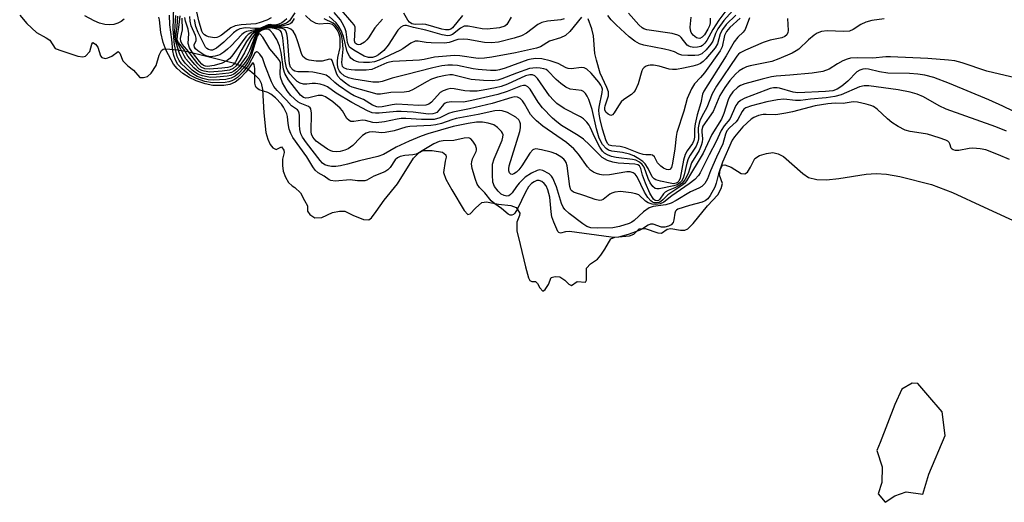
# Model space of a CAD drawing. Units: inches. Extents: x 1243762 to 1249762, y 477457 to 481457.
# Drawn here: x 1244034 to 1244270, y 478786 to 478902 of the extents above; entities that cross this region are included whole.
import ezdxf

# ---------------------------------------------------------------- set-up
doc = ezdxf.new("R2010")
doc.units = ezdxf.units.IN
doc.header["$MEASUREMENT"] = 0
for name, color, linetype in [('HYDRO-Stream Poly Centerlines', 142, 'Continuous'), ('HYDRO-Water Body', 4, 'Continuous'), ('Undefined', 1, 'Continuous')]:
    doc.layers.add(name, color=color, linetype=linetype)

msp = doc.modelspace()

# ---------------------------------------------------------------- linework, layer by layer
at = {"layer": 'HYDRO-Stream Poly Centerlines'}
msp.add_lwpolyline([(1244247.78, 478814.59), (1244245.26, 478813.15), (1244243.58, 478809.43), (1244240.11, 478800.32), (1244239.27, 478798.4), (1244240.59, 478794.45), (1244240.48, 478790.73), (1244239.64, 478787.98), (1244241.32, 478785.94), (1244243.6, 478787.5), (1244246.36, 478788.47), (1244250.32, 478787.87), (1244251.76, 478792.67), (1244255.71, 478802.02), (1244254.98, 478807.65), (1244251.5, 478811.72), (1244249.1, 478814.47)], close=True, dxfattribs=at)
msp.add_polyline3d([(1244033.53, 478903, 0), (1244035.23, 478900.95, 0), (1244037.56, 478898.77, 0), (1244039.92, 478897.54, 0), (1244040.73, 478896.94, 0), (1244042.07, 478894.97, 0), (1244043.63, 478894.4, 0), (1244047.5, 478893.08, 0), (1244048.68, 478892.96, 0), (1244049.34, 478893.14, 0), (1244050.33, 478894.27, 0), (1244050.86, 478896.04, 0), (1244051.11, 478896.39, 0), (1244051.7, 478896, 0), (1244052.31, 478895.26, 0), (1244052.92, 478893.23, 0), (1244053.23, 478892.79, 0), (1244054.07, 478892.58, 0), (1244054.7, 478892.7, 0), (1244055.62, 478893.15, 0), (1244057.18, 478894.21, 0), (1244057.53, 478893.87, 0), (1244058.31, 478891.96, 0), (1244059.51, 478890.76, 0), (1244060.85, 478889.77, 0), (1244062.33, 478888.01, 0), (1244063.23, 478887.98, 0), (1244064.17, 478888.23, 0), (1244065.12, 478889.01, 0), (1244066.28, 478890.91, 0), (1244066.99, 478893.38, 0), (1244067.55, 478894.51, 0), (1244067.97, 478894.8, 0), (1244068.58, 478894.92, 0), (1244071.38, 478894.67, 0), (1244073.78, 478894.24, 0), (1244078.06, 478893.19, 0), (1244084.78, 478891.48, 0), (1244086.92, 478890.71, 0), (1244088.37, 478889.96, 0), (1244089.75, 478888.86, 0), (1244090.98, 478887.57, 0), (1244091.48, 478886.61, 0), (1244091.84, 478885.09, 0), (1244092.12, 478879.52, 0), (1244092.65, 478874.76, 0), (1244093.06, 478873.19, 0), (1244093.68, 478871.9, 0), (1244094.33, 478871.13, 0), (1244095.09, 478870.7, 0), (1244096.36, 478871.34, 0), (1244096.93, 478870.57, 0), (1244096.99, 478869.99, 0), (1244096.65, 478868.38, 0), (1244096.58, 478866.82, 0), (1244096.8, 478865.51, 0), (1244097.34, 478864.07, 0), (1244098.07, 478862.78, 0), (1244098.9, 478861.93, 0), (1244099.59, 478861.56, 0), (1244100.9, 478860.31, 0), (1244101.9, 478858.44, 0), (1244102.59, 478857.19, 0), (1244102.65, 478855.88, 0), (1244103.15, 478855.09, 0), (1244104.34, 478854.25, 0), (1244106.09, 478854.38, 0), (1244108.65, 478855.57, 0), (1244110.31, 478855.92, 0), (1244111.59, 478855.89, 0), (1244113.53, 478854.9, 0), (1244116.09, 478853.9, 0), (1244117.35, 478853.84, 0), (1244118, 478854.29, 0), (1244119.09, 478855.84, 0), (1244121.03, 478858.53, 0), (1244124.21, 478862.48, 0), (1244128.04, 478868.59, 0), (1244129.33, 478869.92, 0), (1244130.39, 478870.43, 0), (1244132.58, 478870.43, 0), (1244135.02, 478870.06, 0), (1244135.83, 478869.43, 0), (1244135.88, 478868.87, 0), (1244135.65, 478867.87, 0), (1244135.27, 478865.18, 0), (1244135.79, 478863.57, 0), (1244137.28, 478861, 0), (1244140.22, 478856.06, 0), (1244141.1, 478855.06, 0), (1244141.66, 478855.27, 0), (1244142.91, 478856.63, 0), (1244144.47, 478857.95, 0), (1244145.56, 478858.09, 0), (1244148.47, 478857.58, 0), (1244151.42, 478857.27, 0), (1244152.74, 478856.75, 0), (1244153.57, 478855.43, 0), (1244153.52, 478854.87, 0), (1244152.88, 478853.27, 0), (1244152.88, 478851.19, 0), (1244153.65, 478847.84, 0), (1244154.98, 478842.54, 0), (1244155.68, 478839.83, 0), (1244156.02, 478839.26, 0), (1244156.44, 478838.99, 0), (1244157.35, 478838.99, 0), (1244157.83, 478838.53, 0), (1244158.4, 478837.46, 0), (1244159.09, 478836.7, 0), (1244159.69, 478837.03, 0), (1244160.48, 478838.3, 0), (1244161.11, 478839.91, 0), (1244162.1, 478840.21, 0), (1244163.2, 478840.12, 0), (1244164.38, 478839.29, 0), (1244165.37, 478838.34, 0), (1244165.99, 478838.03, 0), (1244167.31, 478839.01, 0), (1244169.33, 478838.81, 0), (1244169.56, 478839.29, 0), (1244169.61, 478840.83, 0), (1244169.61, 478842.22, 0), (1244170.58, 478843.27, 0), (1244172.25, 478844.38, 0), (1244173.07, 478845.31, 0), (1244173.99, 478846.75, 0), (1244175.42, 478849.2, 0), (1244176.41, 478849.64, 0), (1244179.93, 478849.98, 0), (1244180.95, 478850.39, 0), (1244182.2, 478851.64, 0), (1244183.67, 478851.72, 0), (1244186.74, 478850.64, 0), (1244187.56, 478850.63, 0), (1244188.98, 478851.57, 0), (1244189.85, 478851.68, 0), (1244192.17, 478851.31, 0), (1244193.21, 478851.31, 0), (1244193.9, 478851.67, 0), (1244195.16, 478852.92, 0), (1244198.64, 478857.18, 0), (1244201.12, 478859.82, 0), (1244201.92, 478861.33, 0), (1244202.2, 478862.54, 0), (1244201.55, 478864.54, 0), (1244201.7, 478865.91, 0), (1244202.25, 478866.95, 0), (1244202.82, 478866.98, 0), (1244204.29, 478866.46, 0), (1244206.71, 478864.91, 0), (1244207.58, 478864.83, 0), (1244208.22, 478865.29, 0), (1244208.96, 478866.47, 0), (1244210, 478868.55, 0), (1244211.11, 478869.25, 0), (1244212.76, 478869.77, 0), (1244214.32, 478869.94, 0), (1244215.58, 478869.68, 0), (1244216.86, 478868.98, 0), (1244221.51, 478864.9, 0), (1244222.89, 478863.99, 0), (1244224.85, 478863.48, 0), (1244227.21, 478863.44, 0), (1244230.16, 478863.75, 0), (1244236.71, 478864.8, 0), (1244239.15, 478864.97, 0), (1244241.63, 478864.75, 0), (1244244.82, 478864.21, 0), (1244252.38, 478862.31, 0), (1244257.47, 478860.35, 0), (1244265.02, 478856.88, 0), (1244273.94, 478852.74, 0)], dxfattribs=at)
at = {"layer": 'HYDRO-Water Body'}
msp.add_polyline3d([(1244033.53, 478903, 0), (1244035.23, 478900.95, 0), (1244037.56, 478898.77, 0), (1244039.92, 478897.54, 0), (1244040.73, 478896.94, 0), (1244042.07, 478894.97, 0), (1244043.63, 478894.4, 0), (1244047.5, 478893.08, 0), (1244048.68, 478892.96, 0), (1244049.34, 478893.14, 0), (1244050.33, 478894.27, 0), (1244050.86, 478896.04, 0), (1244051.11, 478896.39, 0), (1244051.7, 478896, 0), (1244052.31, 478895.26, 0), (1244052.92, 478893.23, 0), (1244053.23, 478892.79, 0), (1244054.07, 478892.58, 0), (1244054.7, 478892.7, 0), (1244055.62, 478893.15, 0), (1244057.18, 478894.21, 0), (1244057.53, 478893.87, 0), (1244058.31, 478891.96, 0), (1244059.51, 478890.76, 0), (1244060.85, 478889.77, 0), (1244062.33, 478888.01, 0), (1244063.23, 478887.98, 0), (1244064.17, 478888.23, 0), (1244065.12, 478889.01, 0), (1244066.28, 478890.91, 0), (1244066.99, 478893.38, 0), (1244067.55, 478894.51, 0), (1244067.97, 478894.8, 0), (1244068.58, 478894.92, 0), (1244071.38, 478894.67, 0), (1244073.78, 478894.24, 0), (1244078.06, 478893.19, 0), (1244084.78, 478891.48, 0), (1244086.92, 478890.71, 0), (1244088.37, 478889.96, 0), (1244089.75, 478888.86, 0), (1244090.98, 478887.57, 0), (1244091.48, 478886.61, 0), (1244091.84, 478885.09, 0), (1244092.12, 478879.52, 0), (1244092.65, 478874.76, 0), (1244093.06, 478873.19, 0), (1244093.68, 478871.9, 0), (1244094.33, 478871.13, 0), (1244095.09, 478870.7, 0), (1244096.36, 478871.34, 0), (1244096.93, 478870.57, 0), (1244096.99, 478869.99, 0), (1244096.65, 478868.38, 0), (1244096.58, 478866.82, 0), (1244096.8, 478865.51, 0), (1244097.34, 478864.07, 0), (1244098.07, 478862.78, 0), (1244098.9, 478861.93, 0), (1244099.59, 478861.56, 0), (1244100.9, 478860.31, 0), (1244101.9, 478858.44, 0), (1244102.59, 478857.19, 0), (1244102.65, 478855.88, 0), (1244103.15, 478855.09, 0), (1244104.34, 478854.25, 0), (1244106.09, 478854.38, 0), (1244108.65, 478855.57, 0), (1244110.31, 478855.92, 0), (1244111.59, 478855.89, 0), (1244113.53, 478854.9, 0), (1244116.09, 478853.9, 0), (1244117.35, 478853.84, 0), (1244118, 478854.29, 0), (1244119.09, 478855.84, 0), (1244121.03, 478858.53, 0), (1244124.21, 478862.48, 0), (1244128.04, 478868.59, 0), (1244129.33, 478869.92, 0), (1244130.39, 478870.43, 0), (1244132.58, 478870.43, 0), (1244135.02, 478870.06, 0), (1244135.83, 478869.43, 0), (1244135.88, 478868.87, 0), (1244135.65, 478867.87, 0), (1244135.27, 478865.18, 0), (1244135.79, 478863.57, 0), (1244137.28, 478861, 0), (1244140.22, 478856.06, 0), (1244141.1, 478855.06, 0), (1244141.66, 478855.27, 0), (1244142.91, 478856.63, 0), (1244144.47, 478857.95, 0), (1244145.56, 478858.09, 0), (1244148.47, 478857.58, 0), (1244151.42, 478857.27, 0), (1244152.74, 478856.75, 0), (1244153.57, 478855.43, 0), (1244153.52, 478854.87, 0), (1244152.88, 478853.27, 0), (1244152.88, 478851.19, 0), (1244153.65, 478847.84, 0), (1244154.98, 478842.54, 0), (1244155.68, 478839.83, 0), (1244156.02, 478839.26, 0), (1244156.44, 478838.99, 0), (1244157.35, 478838.99, 0), (1244157.83, 478838.53, 0), (1244158.4, 478837.46, 0), (1244159.09, 478836.7, 0), (1244159.69, 478837.03, 0), (1244160.48, 478838.3, 0), (1244161.11, 478839.91, 0), (1244162.1, 478840.21, 0), (1244163.2, 478840.12, 0), (1244164.38, 478839.29, 0), (1244165.37, 478838.34, 0), (1244165.99, 478838.03, 0), (1244167.31, 478839.01, 0), (1244169.33, 478838.81, 0), (1244169.56, 478839.29, 0), (1244169.61, 478840.83, 0), (1244169.61, 478842.22, 0), (1244170.58, 478843.27, 0), (1244172.25, 478844.38, 0), (1244173.07, 478845.31, 0), (1244173.99, 478846.75, 0), (1244175.42, 478849.2, 0), (1244176.41, 478849.64, 0), (1244179.93, 478849.98, 0), (1244180.95, 478850.39, 0), (1244182.2, 478851.64, 0), (1244183.67, 478851.72, 0), (1244186.74, 478850.64, 0), (1244187.56, 478850.63, 0), (1244188.98, 478851.57, 0), (1244189.85, 478851.68, 0), (1244192.17, 478851.31, 0), (1244193.21, 478851.31, 0), (1244193.9, 478851.67, 0), (1244195.16, 478852.92, 0), (1244198.64, 478857.18, 0), (1244201.12, 478859.82, 0), (1244201.92, 478861.33, 0), (1244202.2, 478862.54, 0), (1244201.55, 478864.54, 0), (1244201.7, 478865.91, 0), (1244202.25, 478866.95, 0), (1244202.82, 478866.98, 0), (1244204.29, 478866.46, 0), (1244206.71, 478864.91, 0), (1244207.58, 478864.83, 0), (1244208.22, 478865.29, 0), (1244208.96, 478866.47, 0), (1244210, 478868.55, 0), (1244211.11, 478869.25, 0), (1244212.76, 478869.77, 0), (1244214.32, 478869.94, 0), (1244215.58, 478869.68, 0), (1244216.86, 478868.98, 0), (1244221.51, 478864.9, 0), (1244222.89, 478863.99, 0), (1244224.85, 478863.48, 0), (1244227.21, 478863.44, 0), (1244230.16, 478863.75, 0), (1244236.71, 478864.8, 0), (1244239.15, 478864.97, 0), (1244241.63, 478864.75, 0), (1244244.82, 478864.21, 0), (1244252.38, 478862.31, 0), (1244257.47, 478860.35, 0), (1244265.02, 478856.88, 0), (1244273.94, 478852.74, 0)], dxfattribs=at)
msp.add_polyline3d([(1244241.32, 478785.94, 0), (1244243.6, 478787.5, 0), (1244246.36, 478788.47, 0), (1244250.32, 478787.87, 0), (1244251.76, 478792.67, 0), (1244255.71, 478802.02, 0), (1244254.98, 478807.65, 0), (1244251.5, 478811.72, 0), (1244249.1, 478814.47, 0), (1244247.78, 478814.59, 0), (1244245.26, 478813.15, 0), (1244243.58, 478809.43, 0), (1244240.11, 478800.32, 0), (1244239.27, 478798.4, 0), (1244240.59, 478794.45, 0), (1244240.48, 478790.73, 0), (1244239.64, 478787.98, 0)], close=True, dxfattribs=at)
at = {"layer": 'Undefined'}
for points, elevation in [([(1244058.6, 478902.01), (1244057.89, 478901.48), (1244057.11, 478901.08), (1244056.09, 478900.75), (1244055.2, 478900.65), (1244053.93, 478900.76), (1244052.72, 478901.08), (1244051.41, 478901.63), (1244049.15, 478902.79)], 76), ([(1244271.1, 478868.33), (1244268.52, 478869.42), (1244265.41, 478870.6), (1244264.08, 478870.89), (1244262.34, 478871.01), (1244261.47, 478870.95), (1244258.99, 478870.48), (1244258.17, 478870.46), (1244257.63, 478870.59), (1244257.35, 478870.76), (1244257.13, 478871.04), (1244256.8, 478872.06), (1244256.64, 478872.34), (1244256.29, 478872.66), (1244255.83, 478872.91), (1244254.22, 478873.51), (1244251.43, 478874.37), (1244249.94, 478874.66), (1244247.32, 478875), (1244246.09, 478875.36), (1244244.43, 478876.2), (1244242.91, 478877.18), (1244241.83, 478878.08), (1244239.33, 478880.39), (1244238.52, 478881), (1244237.85, 478881.29), (1244236.71, 478881.62), (1244234.68, 478882.06), (1244233.62, 478882.18), (1244231.2, 478881.74), (1244229.26, 478881.83), (1244227.56, 478881.69), (1244224.46, 478881.18), (1244219.07, 478879.73), (1244217.42, 478879.39), (1244215.05, 478879.04), (1244212.75, 478879.14), (1244211.99, 478879.08), (1244210.86, 478878.83), (1244209.79, 478878.42), (1244209.13, 478877.95), (1244207.1, 478876.12), (1244205.14, 478873.71), (1244204.59, 478872.91), (1244202.27, 478867.66), (1244201.26, 478864.83), (1244200.74, 478862.63), (1244200.43, 478861.66), (1244199.3, 478859.62), (1244198.69, 478858.85), (1244198.06, 478858.4), (1244197.35, 478858.06), (1244194.28, 478857.26), (1244191.55, 478856.35), (1244191.16, 478856.15), (1244190.92, 478855.89), (1244190.76, 478855.44), (1244190.59, 478853.84), (1244190.4, 478853.16), (1244189.88, 478852.6), (1244189.24, 478852.26), (1244188.4, 478852.04), (1244187.59, 478852.05), (1244185.6, 478852.74), (1244184.97, 478852.77), (1244184.38, 478852.53), (1244183.03, 478851.63), (1244182.26, 478851.24), (1244179.56, 478850.25), (1244177.26, 478849.66), (1244176.43, 478849.59), (1244175.55, 478849.64), (1244165.52, 478850.97), (1244164.56, 478850.95), (1244163.31, 478850.63), (1244162.94, 478850.73), (1244162.69, 478851.03), (1244161.71, 478853.26), (1244161.29, 478854.54), (1244161.07, 478855.69), (1244160.75, 478859.28), (1244160.29, 478860.98), (1244159.87, 478861.93), (1244159.45, 478862.55), (1244158.86, 478863.01), (1244158.24, 478863.23), (1244157.7, 478863.22), (1244157.01, 478862.94), (1244156.37, 478862.49), (1244155.65, 478861.7), (1244154.92, 478860.48), (1244153.04, 478856.44), (1244152.37, 478855.41), (1244152.05, 478855.12), (1244151.65, 478854.94), (1244151.26, 478854.95), (1244150.77, 478855.17), (1244149.22, 478856.55), (1244147.55, 478857.67), (1244146.73, 478858.35), (1244145.19, 478860.32), (1244143.9, 478861.56), (1244143.35, 478862.37), (1244142.93, 478863.46), (1244142.17, 478866.13), (1244141.99, 478867.26), (1244142.03, 478867.75), (1244142.23, 478868.45), (1244143.11, 478870.22), (1244143.2, 478870.56), (1244143.19, 478870.96), (1244142.93, 478871.73), (1244142.34, 478872.71), (1244141.8, 478873.28), (1244141.33, 478873.48), (1244140.25, 478873.42), (1244137.76, 478872.87), (1244135.18, 478872.74), (1244134.2, 478872.6), (1244132.98, 478872.06), (1244129.72, 478870.12), (1244128.7, 478869.61), (1244127.91, 478869.4), (1244125.95, 478869.26), (1244124.83, 478868.99), (1244124.21, 478868.66), (1244123.68, 478868.2), (1244122.48, 478866.39), (1244121.88, 478865.78), (1244121.17, 478865.37), (1244118.55, 478864.28), (1244116.89, 478863.33), (1244116.34, 478863.2), (1244115.49, 478863.14), (1244114.63, 478863.19), (1244112.84, 478863.44), (1244109.26, 478863.12), (1244108.24, 478863.25), (1244107.83, 478863.42), (1244106.6, 478864.28), (1244105.15, 478865.11), (1244104.47, 478865.7), (1244103.88, 478866.53), (1244102.47, 478868.96), (1244099.1, 478873.6), (1244098.58, 478874.52), (1244098.23, 478875.62), (1244097.99, 478876.96), (1244097.84, 478878.65), (1244097.69, 478879.29), (1244096.86, 478880.88), (1244096.35, 478881.62), (1244094.91, 478883.14), (1244093.82, 478884.02), (1244093.1, 478884.37), (1244091.04, 478885.02), (1244090.66, 478885.25), (1244090.32, 478885.61), (1244090.12, 478885.98), (1244089.96, 478886.61), (1244089.94, 478890.14), (1244089.81, 478891.12), (1244089.61, 478891.48), (1244089.33, 478891.32), (1244087.9, 478889.38), (1244086.37, 478887.79), (1244085.22, 478886.89), (1244083.99, 478886.32), (1244082.55, 478886.06), (1244079.86, 478886.11), (1244078.02, 478886.45), (1244075.86, 478887.16), (1244074.19, 478887.96), (1244072.73, 478888.93), (1244071.35, 478890.13), (1244070.49, 478891.18), (1244068.68, 478894.51), (1244067.96, 478896.43), (1244067.41, 478898.8), (1244067.12, 478901.86), (1244066.94, 478902.51)], 76), ([(1244270.4, 478875.11), (1244267.84, 478876.17), (1244255.94, 478880.36), (1244254.23, 478881.16), (1244250.47, 478883.32), (1244248.94, 478883.99), (1244247.26, 478884.44), (1244244.44, 478885), (1244237.4, 478885.98), (1244236.24, 478886.02), (1244235.15, 478885.73), (1244230.76, 478883.84), (1244229.23, 478883.39), (1244227.11, 478883.07), (1244223.33, 478882.8), (1244220.94, 478882.48), (1244219.78, 478882.48), (1244216.93, 478882.75), (1244215.42, 478882.65), (1244212.85, 478882.12), (1244209.19, 478881.15), (1244207.86, 478880.68), (1244207.38, 478880.37), (1244206.94, 478879.86), (1244205.95, 478877.93), (1244205.55, 478877.36), (1244203.92, 478875.94), (1244203.28, 478875.17), (1244202.98, 478874.42), (1244202.32, 478872.05), (1244200.76, 478868.85), (1244199.38, 478865.6), (1244198.64, 478863.63), (1244197.97, 478862.53), (1244197.24, 478861.82), (1244196.59, 478861.44), (1244194.59, 478860.55), (1244191.11, 478858.45), (1244189.92, 478857.83), (1244188.61, 478857.42), (1244185.56, 478856.98), (1244184.66, 478856.68), (1244183.29, 478855.69), (1244181.04, 478853.62), (1244180.47, 478853.24), (1244179.82, 478852.93), (1244177.53, 478852.22), (1244175.91, 478851.87), (1244172.13, 478851.77), (1244170.61, 478851.9), (1244169.7, 478852.24), (1244168.73, 478852.86), (1244165.44, 478855.31), (1244164.41, 478856.27), (1244163.98, 478856.88), (1244163.56, 478857.75), (1244162.35, 478861.7), (1244161.52, 478863.83), (1244161.22, 478864.29), (1244160.6, 478864.83), (1244159.13, 478865.62), (1244158.37, 478865.8), (1244157.71, 478865.68), (1244156.41, 478865.04), (1244154.89, 478864.07), (1244153.44, 478862.65), (1244152.75, 478861.78), (1244151.75, 478860.3), (1244151.38, 478859.88), (1244150.97, 478859.57), (1244150.45, 478859.46), (1244149.79, 478859.63), (1244149.14, 478860), (1244148.35, 478860.68), (1244147.49, 478861.82), (1244147.11, 478862.88), (1244147, 478864.58), (1244147.06, 478867.14), (1244147.39, 478868.48), (1244149.33, 478872.91), (1244149.54, 478873.7), (1244149.55, 478874.19), (1244149.44, 478874.61), (1244149.19, 478875.04), (1244148.26, 478875.99), (1244147.37, 478876.59), (1244146.02, 478877.04), (1244144.6, 478877.27), (1244143.15, 478877.23), (1244141.15, 478876.92), (1244137.57, 478876.2), (1244131.5, 478874.5), (1244129.88, 478873.92), (1244126.99, 478872.71), (1244123.89, 478871.25), (1244120.9, 478869.53), (1244119.53, 478869.02), (1244115.08, 478867.98), (1244112.21, 478867.15), (1244110.56, 478866.78), (1244109.42, 478866.65), (1244108.4, 478866.65), (1244107.58, 478866.76), (1244106.79, 478867.03), (1244106.19, 478867.42), (1244105.63, 478868.03), (1244102.39, 478872.3), (1244101.44, 478873.69), (1244101.05, 478874.48), (1244100.79, 478875.52), (1244100.71, 478876.6), (1244100.72, 478878.89), (1244100.65, 478879.41), (1244100.48, 478879.87), (1244100.2, 478880.2), (1244098.8, 478881.19), (1244097.58, 478882.58), (1244095.3, 478884.9), (1244094.56, 478885.8), (1244093.97, 478886.96), (1244092.47, 478890.77), (1244091.8, 478892.73), (1244091.2, 478893.62), (1244090.7, 478894.09), (1244090.37, 478894.18), (1244089.95, 478893.86), (1244088.44, 478890.98), (1244087.21, 478889.38), (1244085.79, 478887.99), (1244085.11, 478887.51), (1244084.49, 478887.19), (1244083.71, 478886.93), (1244082.86, 478886.8), (1244079.8, 478886.75), (1244078, 478887.04), (1244075.94, 478887.73), (1244074.37, 478888.58), (1244072.53, 478890.07), (1244071.48, 478891.15), (1244070.91, 478892.16), (1244070.53, 478893.27), (1244070.27, 478894.42), (1244070.09, 478897.09), (1244069.61, 478900.64), (1244069.52, 478903)], 78), ([(1244274.17, 478887.48), (1244265.65, 478889.53), (1244259.79, 478891.53), (1244258, 478891.99), (1244256.47, 478892.18), (1244251.5, 478892.53), (1244242.55, 478892.97), (1244241.44, 478892.95), (1244238.36, 478892.6), (1244234.64, 478892.7), (1244232.99, 478892.62), (1244232.17, 478892.41), (1244231.1, 478891.96), (1244229.81, 478891.28), (1244227.87, 478890.03), (1244226.35, 478889.45), (1244223.73, 478889.06), (1244218.4, 478888.53), (1244215.15, 478888.3), (1244214, 478888.14), (1244211.76, 478887.61), (1244207.6, 478886.47), (1244206.56, 478886.09), (1244205.88, 478885.67), (1244204.72, 478884.53), (1244203.99, 478883.52), (1244203.58, 478882.62), (1244202.58, 478879.35), (1244202.01, 478877.96), (1244199.68, 478874.29), (1244197.6, 478869.84), (1244193.62, 478863.19), (1244193.1, 478862.55), (1244192.48, 478862.01), (1244189.1, 478859.82), (1244187.94, 478858.59), (1244187.43, 478858.17), (1244187.03, 478857.98), (1244186.57, 478857.87), (1244185.87, 478857.91), (1244185.43, 478858.07), (1244185.02, 478858.34), (1244184.29, 478859.19), (1244183.54, 478860.44), (1244181.77, 478864.16), (1244181.29, 478864.81), (1244180.83, 478865.12), (1244180.11, 478865.32), (1244179.29, 478865.35), (1244175.09, 478864.64), (1244173.63, 478864.57), (1244172.79, 478864.68), (1244172, 478864.93), (1244171.25, 478865.27), (1244170.57, 478865.71), (1244169.84, 478866.53), (1244167.67, 478869.57), (1244166.53, 478870.89), (1244164.8, 478872.37), (1244159.14, 478876.32), (1244157.6, 478877.58), (1244156.8, 478878.36), (1244156.17, 478879.12), (1244154.68, 478881.67), (1244154.2, 478882.36), (1244153.63, 478882.93), (1244152.99, 478883.26), (1244152.38, 478883.33), (1244151.69, 478883.22), (1244146.94, 478881.75), (1244141.49, 478880.46), (1244137.48, 478879.69), (1244136.47, 478879.35), (1244134.38, 478878.3), (1244132.99, 478877.91), (1244130.01, 478877.87), (1244126.25, 478878.12), (1244125.12, 478878.12), (1244124.14, 478877.99), (1244121.1, 478877.34), (1244119.1, 478877.11), (1244118.29, 478877.18), (1244116.56, 478877.68), (1244115.82, 478877.77), (1244113.7, 478877.4), (1244112.99, 478877.43), (1244112.59, 478877.64), (1244112.09, 478878.16), (1244111.01, 478880), (1244110.48, 478880.64), (1244108.72, 478882.11), (1244106.97, 478883.36), (1244106.16, 478883.64), (1244105.2, 478883.67), (1244102.97, 478883.12), (1244102.18, 478883.03), (1244101.62, 478883.17), (1244100.95, 478883.71), (1244098.08, 478887.47), (1244097.14, 478888.93), (1244096.82, 478890.02), (1244096.33, 478893.96), (1244095.92, 478895.58), (1244095.22, 478897.13), (1244094.39, 478898.46), (1244093.65, 478899.29), (1244093.35, 478899.49), (1244092.97, 478899.6), (1244092.48, 478899.58), (1244091.73, 478899.36), (1244091.04, 478898.97), (1244090.6, 478898.52), (1244090.12, 478897.56), (1244088.9, 478893.75), (1244088.38, 478892.63), (1244087.71, 478891.68), (1244086.41, 478890.1), (1244085.67, 478889.35), (1244084.97, 478888.82), (1244084.19, 478888.45), (1244083.35, 478888.28), (1244080.8, 478888.07), (1244079.35, 478888.03), (1244078.51, 478888.12), (1244077.45, 478888.37), (1244076.48, 478888.74), (1244075.59, 478889.25), (1244074.97, 478889.77), (1244073.28, 478891.47), (1244072.6, 478892.28), (1244071.99, 478893.54), (1244071.08, 478896.36), (1244070.82, 478897.71), (1244070.75, 478899.08), (1244070.99, 478902.87)], 82), ([(1244241.01, 478902.11), (1244238.08, 478901.66), (1244236.66, 478901.29), (1244235.47, 478900.7), (1244233.61, 478899.52), (1244232.73, 478899.16), (1244231.33, 478899.04), (1244227.36, 478899.18), (1244226.01, 478899.04), (1244224.92, 478898.65), (1244224.2, 478898.2), (1244222.9, 478897.08), (1244220.57, 478894.82), (1244219.93, 478894.38), (1244218.95, 478893.86), (1244215.73, 478892.47), (1244214.07, 478891.85), (1244208.87, 478890.76), (1244208.03, 478890.52), (1244207.22, 478890.18), (1244206.23, 478889.57), (1244205.39, 478888.78), (1244204.03, 478887.26), (1244202.82, 478885.6), (1244201.6, 478883.64), (1244200, 478879.79), (1244197.55, 478876.31), (1244197.25, 478875.46), (1244197.24, 478874.93), (1244197.44, 478873.28), (1244197.35, 478872.48), (1244197.14, 478871.69), (1244196.62, 478870.48), (1244194.83, 478867.53), (1244193.96, 478864.91), (1244193.21, 478863.45), (1244192.55, 478862.61), (1244191.86, 478862.08), (1244190.82, 478861.51), (1244189.19, 478860.84), (1244188.47, 478860.41), (1244188.11, 478860.02), (1244187.19, 478858.73), (1244186.89, 478858.46), (1244186.55, 478858.33), (1244186.04, 478858.43), (1244185.69, 478858.74), (1244184.81, 478860.19), (1244183.74, 478862.62), (1244183.07, 478864.54), (1244182.64, 478866.11), (1244182.29, 478866.74), (1244181.94, 478867), (1244181.2, 478867.21), (1244177.21, 478867.44), (1244175.95, 478867.62), (1244174.6, 478868.08), (1244173.37, 478868.74), (1244170.32, 478871.8), (1244168.85, 478873.14), (1244167.57, 478874.04), (1244163.57, 478876.49), (1244162.46, 478877.32), (1244161.42, 478878.23), (1244159, 478880.74), (1244158.02, 478882.09), (1244156.04, 478885.2), (1244155.54, 478885.75), (1244154.98, 478886.08), (1244154.49, 478886.11), (1244153.74, 478885.93), (1244150.57, 478884.63), (1244148.33, 478883.88), (1244142.05, 478882.46), (1244140.03, 478882.1), (1244137.19, 478882.15), (1244136.09, 478882.02), (1244135.64, 478881.8), (1244135.28, 478881.5), (1244134.23, 478880.19), (1244133.65, 478879.62), (1244133.28, 478879.39), (1244132.69, 478879.23), (1244131.7, 478879.21), (1244127.96, 478879.69), (1244125.13, 478879.86), (1244124.01, 478879.83), (1244119.81, 478879.43), (1244118.97, 478879.41), (1244118.15, 478879.49), (1244116.99, 478879.96), (1244113.25, 478882.02), (1244109.48, 478884.25), (1244107.4, 478885.74), (1244106.71, 478886.1), (1244105.64, 478886.39), (1244104.53, 478886.53), (1244103.73, 478886.53), (1244102.47, 478886.36), (1244101.65, 478886.4), (1244100.87, 478886.6), (1244100.17, 478887.02), (1244099.35, 478887.81), (1244098.4, 478888.9), (1244097.9, 478889.6), (1244097.58, 478890.31), (1244097.24, 478891.88), (1244096.68, 478897.51), (1244096.35, 478898.88), (1244096.08, 478899.29), (1244095.61, 478899.56), (1244094.68, 478899.79), (1244093.57, 478899.93), (1244092.96, 478899.89), (1244092.03, 478899.62), (1244091.05, 478899.15), (1244090.51, 478898.72), (1244089.94, 478897.76), (1244088.7, 478894.44), (1244088.09, 478893.21), (1244086.1, 478890.59), (1244085.56, 478890.01), (1244084.96, 478889.53), (1244084.39, 478889.23), (1244083.71, 478889.04), (1244080.71, 478888.73), (1244079.02, 478888.67), (1244077.55, 478888.94), (1244076.66, 478889.3), (1244075.96, 478889.76), (1244075.36, 478890.33), (1244073.45, 478892.44), (1244072.98, 478893.16), (1244072.22, 478894.82), (1244071.32, 478896.5), (1244071.15, 478896.98), (1244071.04, 478897.7), (1244071.06, 478898.51), (1244071.3, 478900.25), (1244071.49, 478902.73)], 84), ([(1244217.81, 478902.16), (1244218.03, 478899.32), (1244217.95, 478898.82), (1244217.66, 478898.25), (1244217.16, 478897.84), (1244216.47, 478897.54), (1244213.66, 478896.93), (1244211.98, 478896.37), (1244207.72, 478894.56), (1244206.47, 478893.9), (1244206.07, 478893.56), (1244205.66, 478893.08), (1244200.76, 478885.89), (1244199.76, 478884.06), (1244198.5, 478880.76), (1244197.27, 478878.59), (1244196.8, 478877.56), (1244196.53, 478876.72), (1244196.36, 478875.87), (1244196.44, 478873.27), (1244196.33, 478872.51), (1244195.94, 478871.53), (1244194.47, 478869.33), (1244194.01, 478868.45), (1244193.68, 478867.45), (1244193.07, 478864.59), (1244192.78, 478863.79), (1244192.37, 478863.07), (1244192.01, 478862.66), (1244191.34, 478862.22), (1244190.57, 478861.93), (1244187, 478861.26), (1244186.5, 478861.22), (1244186.05, 478861.35), (1244185.48, 478861.81), (1244184.84, 478862.69), (1244184.36, 478863.74), (1244183.41, 478866.44), (1244182.93, 478867.13), (1244182.35, 478867.62), (1244181.43, 478868.1), (1244180.65, 478868.32), (1244176.72, 478868.81), (1244175.63, 478869.01), (1244174.63, 478869.39), (1244173.95, 478869.79), (1244173.4, 478870.33), (1244172.78, 478871.25), (1244171.6, 478873.57), (1244170.48, 478876.06), (1244170.21, 478876.55), (1244169.68, 478877.23), (1244168.84, 478878.03), (1244168.14, 478878.54), (1244164.19, 478880.56), (1244162.48, 478881.72), (1244161.67, 478882.51), (1244160.74, 478883.6), (1244157.85, 478887.79), (1244157.2, 478888.39), (1244156.64, 478888.61), (1244155.96, 478888.63), (1244154.92, 478888.37), (1244150.59, 478886.4), (1244149.08, 478885.84), (1244147.71, 478885.48), (1244144.8, 478884.92), (1244143.34, 478884.74), (1244141.58, 478884.73), (1244140.41, 478884.83), (1244137.8, 478885.29), (1244137.05, 478885.32), (1244136.27, 478885.22), (1244135.22, 478884.82), (1244134.5, 478884.36), (1244132.41, 478882.03), (1244131.77, 478881.58), (1244131.03, 478881.34), (1244129.36, 478881.27), (1244124.03, 478881.56), (1244122.92, 478881.45), (1244120.55, 478880.95), (1244119.75, 478880.88), (1244119.23, 478880.92), (1244118.21, 478881.32), (1244116.02, 478882.73), (1244113.84, 478883.56), (1244112.85, 478884.12), (1244110.03, 478886.1), (1244109.15, 478886.83), (1244108.01, 478887.95), (1244107.07, 478888.52), (1244105.78, 478888.91), (1244103.92, 478889.28), (1244102.84, 478889.39), (1244100.31, 478889.38), (1244099.57, 478889.55), (1244099.17, 478889.78), (1244098.55, 478890.49), (1244098.28, 478891.31), (1244097.79, 478897.6), (1244097.67, 478898.45), (1244097.43, 478899.18), (1244097.14, 478899.5), (1244096.53, 478899.75), (1244093.43, 478900.07), (1244092.7, 478899.97), (1244091.51, 478899.53), (1244090.62, 478899.06), (1244090.02, 478898.56), (1244089.13, 478897.2), (1244087.46, 478893.89), (1244086.48, 478892.17), (1244085.53, 478890.83), (1244084.8, 478890.15), (1244083.87, 478889.77), (1244082.12, 478889.54), (1244079.14, 478889.31), (1244077.8, 478889.48), (1244077.23, 478889.69), (1244076.64, 478890.03), (1244075.57, 478891.1), (1244073.89, 478893.14), (1244072.91, 478894.77), (1244071.68, 478896.37), (1244071.37, 478897.06), (1244071.38, 478898.06), (1244071.75, 478900), (1244072.03, 478902.78)], 86), ([(1244208.71, 478902.35), (1244207.71, 478899.51), (1244207.21, 478898.88), (1244205.9, 478897.68), (1244205.07, 478896.59), (1244203.11, 478893.19), (1244197.76, 478884.74), (1244197.47, 478883.98), (1244197.05, 478881.94), (1244196.19, 478879.05), (1244195.64, 478876.83), (1244195.51, 478875.68), (1244195.49, 478873.66), (1244195.36, 478872.82), (1244195.01, 478872.1), (1244193.74, 478870.4), (1244193.25, 478869.46), (1244192.85, 478868.1), (1244192.04, 478863.78), (1244191.73, 478863.09), (1244191.44, 478862.77), (1244191.14, 478862.59), (1244190.46, 478862.48), (1244189.64, 478862.58), (1244187.36, 478863.08), (1244186.22, 478863.43), (1244185.85, 478863.66), (1244185.38, 478864.17), (1244184.41, 478866.13), (1244183.68, 478867.25), (1244183.09, 478867.82), (1244182.16, 478868.45), (1244180.93, 478869.16), (1244179.9, 478869.6), (1244178.22, 478869.95), (1244175.64, 478870.29), (1244174.91, 478870.53), (1244174.3, 478870.93), (1244173.43, 478871.91), (1244172.66, 478873.4), (1244172, 478875.66), (1244170.98, 478880.34), (1244170.12, 478882.7), (1244169.77, 478883.47), (1244169.36, 478884.14), (1244168.85, 478884.62), (1244168.41, 478884.84), (1244165.67, 478885.22), (1244164.64, 478885.68), (1244163.43, 478886.54), (1244162.27, 478887.48), (1244160.28, 478889.6), (1244159.87, 478889.88), (1244159.31, 478890.11), (1244158.48, 478890.25), (1244157.61, 478890.28), (1244156.73, 478890.26), (1244155.87, 478890.13), (1244152.76, 478889.07), (1244149.29, 478887.65), (1244148.27, 478887.38), (1244146.91, 478887.2), (1244144.85, 478887.26), (1244141.91, 478887.53), (1244137.44, 478888.61), (1244136.8, 478888.63), (1244135.73, 478888.51), (1244133.84, 478888.1), (1244132.4, 478887.61), (1244131.16, 478886.98), (1244127.95, 478885.09), (1244126.92, 478884.66), (1244125.81, 478884.5), (1244122.64, 478884.41), (1244120.14, 478883.97), (1244119.32, 478883.97), (1244113.37, 478885.66), (1244112.64, 478885.99), (1244111.72, 478886.61), (1244110.65, 478887.5), (1244109.93, 478888.32), (1244109.57, 478889.06), (1244108.53, 478892.07), (1244108.36, 478892.33), (1244107.91, 478892.36), (1244106.11, 478891.91), (1244104.7, 478891.88), (1244103.05, 478892.14), (1244102.3, 478892.42), (1244101.86, 478892.68), (1244101.51, 478893.05), (1244101.16, 478893.77), (1244100.33, 478896.54), (1244099.7, 478898.15), (1244099.17, 478899.11), (1244098.61, 478899.62), (1244097.89, 478899.89), (1244097.08, 478900.03), (1244094.87, 478900.07), (1244093.53, 478900.22), (1244092.73, 478900.11), (1244090.83, 478899.34), (1244089.83, 478898.79), (1244089.19, 478898.22), (1244088.61, 478897.56), (1244087.96, 478896.63), (1244086.86, 478894.71), (1244085.33, 478891.74), (1244084.88, 478891.09), (1244084.49, 478890.74), (1244084.05, 478890.53), (1244083.5, 478890.39), (1244082.04, 478890.21), (1244079.06, 478889.97), (1244077.94, 478890.09), (1244077.11, 478890.48), (1244076.33, 478891.24), (1244073.68, 478894.68), (1244072.56, 478895.97), (1244072.18, 478896.72), (1244072.17, 478897.39), (1244072.64, 478899.43), (1244072.54, 478902.28)], 88), ([(1244099.4, 478902.15), (1244098.8, 478901.14), (1244098.45, 478900.89), (1244098.02, 478900.71), (1244096.76, 478900.41), (1244095.36, 478900.2), (1244094.66, 478900.2), (1244093.55, 478900.37), (1244093.08, 478900.34), (1244089.28, 478898.87), (1244088.41, 478898.33), (1244087.81, 478897.75), (1244086.9, 478896.59), (1244084.69, 478893.42), (1244083.95, 478892.59), (1244083.34, 478892.06), (1244082.11, 478891.43), (1244080.19, 478890.84), (1244078.63, 478890.66), (1244078.11, 478890.72), (1244077.69, 478890.89), (1244077.27, 478891.2), (1244076.71, 478891.8), (1244074.97, 478894.08), (1244074.31, 478895.14), (1244073.99, 478896.14), (1244074.16, 478898.54), (1244073.94, 478899.58), (1244073.32, 478901.53), (1244073.16, 478902.37)], 90), ([(1244099.57, 478903.5), (1244098.32, 478901.61), (1244097.54, 478901.06), (1244096.25, 478900.6), (1244095.15, 478900.37), (1244094.66, 478900.36), (1244093.58, 478900.53), (1244093.13, 478900.5), (1244090.91, 478899.64), (1244087.98, 478899.05), (1244087.5, 478898.81), (1244086.85, 478898.31), (1244084.31, 478895.62), (1244083.44, 478894.81), (1244082.53, 478894.09), (1244081.57, 478893.47), (1244080.49, 478893.1), (1244079.35, 478892.97), (1244078.53, 478893.09), (1244077.75, 478893.44), (1244076.3, 478894.38), (1244075.75, 478894.9), (1244075.5, 478895.28), (1244075.42, 478895.69), (1244075.45, 478895.9), (1244075.86, 478896.83), (1244075.91, 478897.42), (1244075.7, 478898.11), (1244074.72, 478900.43), (1244074.42, 478901.54), (1244074.4, 478902.62)], 92), ([(1244093.92, 478902.29), (1244092.82, 478901.75), (1244091.28, 478901.17), (1244090.23, 478900.88), (1244086.67, 478900.66), (1244085.26, 478900.42), (1244084.25, 478899.92), (1244081.94, 478898.15), (1244081.26, 478897.75), (1244080.83, 478897.61), (1244080.27, 478897.56), (1244078.84, 478897.79), (1244078.31, 478897.99), (1244077.92, 478898.24), (1244077.53, 478898.67), (1244077.27, 478899.15), (1244076.52, 478901.63), (1244076.07, 478903.8)], 96), ([(1244206.5, 478902.28), (1244204.02, 478900), (1244203.21, 478899.08), (1244202.74, 478898.08), (1244202.14, 478895.4), (1244201.65, 478894.38), (1244197.88, 478889.14), (1244196.96, 478888), (1244195.5, 478886.46), (1244194.76, 478885.29), (1244193.73, 478882.93), (1244192.99, 478879.91), (1244191.27, 478874.8), (1244191.08, 478873.83), (1244190.78, 478870.88), (1244190.26, 478867.38), (1244189.98, 478866.34), (1244189.61, 478865.86), (1244189.25, 478865.78), (1244188.81, 478865.89), (1244188.1, 478866.24), (1244187.41, 478866.71), (1244186.67, 478867.48), (1244185.88, 478868.93), (1244185.46, 478869.31), (1244185.06, 478869.4), (1244183.86, 478869.38), (1244183.19, 478869.49), (1244182.17, 478869.83), (1244178.95, 478871.13), (1244177.71, 478871.4), (1244175.64, 478871.54), (1244175.05, 478871.75), (1244174.7, 478872.08), (1244174.35, 478872.79), (1244173.42, 478875.62), (1244172.85, 478877.9), (1244172.63, 478879.22), (1244172.58, 478880.17), (1244172.63, 478880.87), (1244173.38, 478884.42), (1244173.4, 478885.18), (1244173.3, 478885.66), (1244173.06, 478886.15), (1244172.57, 478886.84), (1244170.67, 478889.06), (1244169.68, 478890), (1244169.03, 478890.32), (1244168.3, 478890.37), (1244166.02, 478890.07), (1244165.19, 478890.12), (1244164.73, 478890.28), (1244162.79, 478891.33), (1244160.88, 478892.01), (1244158.88, 478892.48), (1244157.44, 478892.56), (1244156.31, 478892.43), (1244155.48, 478892.22), (1244150.09, 478890.21), (1244148.7, 478889.8), (1244147.9, 478889.66), (1244146.54, 478889.65), (1244143.57, 478889.91), (1244142.4, 478890.08), (1244138.61, 478890.85), (1244137.44, 478890.97), (1244136.3, 478890.96), (1244134.89, 478890.79), (1244132.67, 478890.31), (1244126.16, 478888.62), (1244122.91, 478887.86), (1244120.53, 478887.07), (1244119.76, 478886.91), (1244119.02, 478886.86), (1244118.27, 478886.9), (1244113.76, 478887.6), (1244112.42, 478887.93), (1244111.42, 478888.41), (1244110.58, 478889.14), (1244110.29, 478889.55), (1244110, 478890.19), (1244109.83, 478891), (1244109.83, 478891.88), (1244109.93, 478892.77), (1244110.48, 478895.18), (1244110.43, 478897.44), (1244110.3, 478898.14), (1244110.11, 478898.67), (1244109.71, 478899.43), (1244109.24, 478900.12), (1244108.58, 478900.71), (1244107.98, 478900.92), (1244107.31, 478900.95), (1244105.46, 478900.81), (1244104.69, 478900.97), (1244103.51, 478901.64), (1244102.12, 478902.88)], 90), ([(1244168.38, 478902.49), (1244165.58, 478899.01), (1244164.53, 478898.05), (1244163.34, 478897.49), (1244160.69, 478896.73), (1244158.55, 478895.37), (1244157.55, 478895.04), (1244152.53, 478893.93), (1244146.83, 478892.84), (1244145.14, 478892.6), (1244143.56, 478892.59), (1244139.17, 478893.17), (1244137.91, 478893.24), (1244133.07, 478892.85), (1244130.63, 478892.32), (1244129.49, 478892.15), (1244123.11, 478891.87), (1244122.32, 478891.71), (1244121.64, 478891.48), (1244118.05, 478889.93), (1244116.67, 478889.76), (1244113.96, 478889.72), (1244113.1, 478889.8), (1244112.04, 478890.02), (1244111.37, 478890.31), (1244111.05, 478890.66), (1244110.92, 478891.09), (1244110.89, 478891.58), (1244111.18, 478894.8), (1244111.01, 478896.82), (1244110.84, 478897.76), (1244110.6, 478898.52), (1244110.24, 478899.31), (1244109.78, 478900.03), (1244109.22, 478900.66), (1244108.79, 478901.02), (1244106.65, 478902.11)], 92), ([(1244164.25, 478902.07), (1244163.44, 478901.86), (1244160.24, 478901.5), (1244158.9, 478901.2), (1244157.94, 478900.73), (1244155.16, 478898.67), (1244153.96, 478897.97), (1244152.26, 478897.43), (1244148.49, 478896.5), (1244146.78, 478896.35), (1244145.08, 478896.38), (1244141.13, 478897.11), (1244140.03, 478897.21), (1244138.73, 478897.1), (1244136.64, 478896.4), (1244135.51, 478896.24), (1244132.3, 478896.33), (1244131.14, 478896.43), (1244129.19, 478896.75), (1244128.45, 478896.73), (1244127.45, 478896.26), (1244125.51, 478894.89), (1244124.78, 478894.45), (1244119.78, 478892.14), (1244118.68, 478891.79), (1244117.53, 478891.59), (1244116.06, 478891.57), (1244114.9, 478891.68), (1244114.37, 478891.83), (1244113.66, 478892.17), (1244113.03, 478892.65), (1244112.68, 478893.08), (1244112.17, 478894.13), (1244111.24, 478897.85), (1244110.71, 478899.29), (1244110.14, 478900.23), (1244109.48, 478901.1), (1244107.83, 478902.68)], 94), ([(1244151.5, 478902.51), (1244150.45, 478900.7), (1244150.02, 478900.34), (1244148.68, 478899.96), (1244145.72, 478899.6), (1244144.55, 478899.69), (1244141.21, 478900.33), (1244140.2, 478900.31), (1244139.31, 478899.87), (1244137.44, 478898.31), (1244136.82, 478898.09), (1244136.34, 478898.04), (1244134.94, 478898.28), (1244130.99, 478899.35), (1244128.07, 478899.98), (1244126.36, 478900.45), (1244126.01, 478900.49), (1244125.62, 478900.44), (1244125.03, 478900.1), (1244124.33, 478899.36), (1244121.99, 478895.75), (1244120.92, 478894.46), (1244119.66, 478893.44), (1244118.96, 478893.06), (1244118.2, 478892.8), (1244117.23, 478892.77), (1244116.23, 478893.08), (1244113.72, 478894.53), (1244112.73, 478895.32), (1244112.46, 478895.73), (1244112.23, 478896.37), (1244111.87, 478898.98), (1244111.67, 478899.7), (1244111.35, 478900.44), (1244110.54, 478901.82), (1244109.03, 478903.58)], 96), ([(1244120.62, 478902.04), (1244118.74, 478899.94), (1244117.25, 478897.51), (1244116.89, 478897.06), (1244116.28, 478896.48), (1244115.37, 478895.92), (1244114.92, 478895.85), (1244114.51, 478895.93), (1244114.05, 478896.28), (1244113.88, 478896.81), (1244114.09, 478899.59), (1244114.02, 478900.12), (1244113.8, 478900.62), (1244113.29, 478901.31), (1244110.78, 478904.15)], 98), ([(1244139.82, 478902.92), (1244137.39, 478899.96), (1244137.02, 478899.64), (1244136.53, 478899.44), (1244135.73, 478899.43), (1244134.9, 478899.6), (1244131.01, 478900.76), (1244130.27, 478900.83), (1244128.49, 478900.73), (1244127.63, 478900.92), (1244127.1, 478901.29), (1244126.74, 478901.73), (1244125.73, 478903.42)], 98), ([(1244205.42, 478902.99), (1244203.13, 478900.69), (1244202.25, 478899.55), (1244201.69, 478898.47), (1244201, 478896.06), (1244200.45, 478895.1), (1244198.22, 478892.47), (1244197.62, 478891.86), (1244196.97, 478891.34), (1244196.22, 478891.01), (1244195.13, 478890.71), (1244192.9, 478890.2), (1244191.23, 478889.95), (1244190.2, 478889.94), (1244189.44, 478890.02), (1244187.01, 478890.75), (1244185.67, 478890.95), (1244184.87, 478890.96), (1244184.36, 478890.87), (1244183.88, 478890.68), (1244183.46, 478890.41), (1244183.13, 478890.04), (1244182.89, 478889.56), (1244182.01, 478886.5), (1244181.28, 478884.89), (1244180.96, 478884.45), (1244180.42, 478883.93), (1244178.54, 478882.67), (1244177.93, 478882.11), (1244177.26, 478881.22), (1244176.26, 478879.52), (1244175.8, 478879), (1244175.43, 478878.9), (1244174.82, 478879.15), (1244174.26, 478879.66), (1244174, 478880.2), (1244173.97, 478880.7), (1244174.07, 478881.22), (1244174.87, 478883.57), (1244174.91, 478884.04), (1244174.85, 478884.52), (1244174.47, 478885.61), (1244172.89, 478889.04), (1244171.98, 478892.12), (1244171.61, 478893.78), (1244171.24, 478898), (1244170.87, 478899.7), (1244169.96, 478902.08)], 92), ([(1244204.6, 478904), (1244202.58, 478901.69), (1244201.12, 478899.65), (1244200.53, 478898.54), (1244199.88, 478896.72), (1244199.46, 478895.97), (1244198.32, 478894.62), (1244197.24, 478893.67), (1244196.48, 478893.39), (1244195.63, 478893.29), (1244193.88, 478893.25), (1244192.45, 478893.36), (1244191.75, 478893.58), (1244190.72, 478894.14), (1244189.69, 478894.5), (1244188.3, 478894.83), (1244183.39, 478895.77), (1244182.34, 478896.11), (1244181.18, 478896.7), (1244179.85, 478897.73), (1244176.69, 478900.64), (1244175.53, 478901.81), (1244174.73, 478902.91)], 94), ([(1244203.25, 478904.33), (1244201.35, 478901.74), (1244199.89, 478899.55), (1244198.5, 478896.87), (1244198.01, 478896.25), (1244197.44, 478895.72), (1244197.01, 478895.46), (1244196.22, 478895.25), (1244195.39, 478895.22), (1244194.57, 478895.33), (1244194.15, 478895.49), (1244193.79, 478895.75), (1244192.34, 478897.61), (1244191.97, 478897.95), (1244191.5, 478898.2), (1244190.12, 478898.54), (1244184.09, 478899.47), (1244183.36, 478899.69), (1244182.96, 478899.9), (1244182.14, 478900.63), (1244179.66, 478903.41)], 96), ([(1244199.3, 478902.28), (1244199.29, 478901.16), (1244199.08, 478900.37), (1244198.74, 478899.63), (1244197.9, 478898.25), (1244197.36, 478897.65), (1244196.8, 478897.39), (1244196.34, 478897.41), (1244196.02, 478897.52), (1244195.22, 478898.14), (1244194.75, 478898.77), (1244194.54, 478899.37), (1244194.48, 478900.1), (1244194.74, 478902.45)], 98), ([(1244097.65, 478902.11), (1244097.12, 478901.59), (1244096.48, 478901.16), (1244095.74, 478900.79), (1244094.95, 478900.57), (1244094.37, 478900.57), (1244093.65, 478900.7), (1244093.19, 478900.67), (1244091.34, 478899.88), (1244090.77, 478899.75), (1244089.98, 478899.73), (1244087.7, 478899.89), (1244086.4, 478899.68), (1244085.7, 478899.33), (1244084.83, 478898.7), (1244082.52, 478896.47), (1244080.78, 478895.05), (1244079.85, 478894.59), (1244079.44, 478894.55), (1244078.87, 478894.69), (1244078.45, 478894.95), (1244078.15, 478895.31), (1244076.36, 478898.84), (1244075.84, 478900.22), (1244075.47, 478901.96)], 94)]:
    msp.add_lwpolyline(points, dxfattribs=dict(at, elevation=elevation))
msp.add_polyline3d([(1244277.14, 478877.45, 80), (1244269.5, 478881.12, 80), (1244266.13, 478882.63, 80), (1244256.75, 478886.59, 80), (1244252.97, 478887.96, 80), (1244250.81, 478888.52, 80), (1244249.09, 478888.83, 80), (1244247.1, 478888.98, 80), (1244241.93, 478889.04, 80), (1244239.94, 478889.34, 80), (1244237.25, 478889.97, 80), (1244236.46, 478890.05, 80), (1244235.93, 478890.02, 80), (1244235.17, 478889.78, 80), (1244234.51, 478889.34, 80), (1244232.35, 478887.12, 80), (1244230.88, 478885.88, 80), (1244229.74, 478885.2, 80), (1244228.75, 478884.83, 80), (1244226.98, 478884.62, 80), (1244220.29, 478884.33, 80), (1244219.21, 478884.5, 80), (1244215.92, 478885.42, 80), (1244215.36, 478885.5, 80), (1244214.5, 478885.48, 80), (1244213.65, 478885.32, 80), (1244212.63, 478884.97, 80), (1244207.57, 478883, 80), (1244206.56, 478882.46, 80), (1244205.94, 478881.93, 80), (1244205.45, 478881.24, 80), (1244204.02, 478877.96, 80), (1244202.65, 478876.35, 80), (1244201.89, 478875.24, 80), (1244200.72, 478872.63, 80), (1244199.02, 478869.42, 80), (1244196.91, 478865.11, 80), (1244196.47, 478864.44, 80), (1244195.59, 478863.53, 80), (1244194.24, 478862.41, 80), (1244190.11, 478859.58, 80), (1244188.19, 478858.08, 80), (1244187.24, 478857.65, 80), (1244186.14, 478857.51, 80), (1244185.37, 478857.58, 80), (1244184.41, 478857.89, 80), (1244183.76, 478858.31, 80), (1244182.19, 478859.77, 80), (1244181.44, 478860.07, 80), (1244180.33, 478860.28, 80), (1244177.75, 478860.57, 80), (1244176.42, 478860.48, 80), (1244175.69, 478860.23, 80), (1244175.19, 478859.94, 80), (1244173.58, 478858.66, 80), (1244173.18, 478858.49, 80), (1244172.71, 478858.44, 80), (1244171.65, 478858.68, 80), (1244169.17, 478859.6, 80), (1244166.5, 478860.48, 80), (1244166.08, 478860.76, 80), (1244165.86, 478861.03, 80), (1244165.56, 478861.78, 80), (1244164.96, 478866.76, 80), (1244164.73, 478867.55, 80), (1244164.48, 478867.99, 80), (1244164.11, 478868.41, 80), (1244163.46, 478868.95, 80), (1244162.24, 478869.69, 80), (1244161.12, 478870.08, 80), (1244158.78, 478870.63, 80), (1244157.39, 478870.82, 80), (1244156.9, 478870.72, 80), (1244156.69, 478870.6, 80), (1244155.98, 478869.81, 80), (1244154.07, 478866.77, 80), (1244153.38, 478865.85, 80), (1244152.78, 478865.28, 80), (1244152.16, 478864.87, 80), (1244151.76, 478864.73, 80), (1244151.43, 478864.77, 80), (1244151.1, 478865.11, 80), (1244150.98, 478865.54, 80), (1244150.96, 478866.03, 80), (1244151.05, 478866.76, 80), (1244153.55, 478875.01, 80), (1244153.72, 478875.88, 80), (1244153.72, 478876.84, 80), (1244153.6, 478877.31, 80), (1244153.32, 478877.84, 80), (1244152.62, 478878.49, 80), (1244150.64, 478879.56, 80), (1244149.35, 478880.01, 80), (1244148.6, 478880.06, 80), (1244147.55, 478879.95, 80), (1244143.62, 478879.1, 80), (1244138.34, 478878.16, 80), (1244137.23, 478877.86, 80), (1244134.81, 478876.97, 80), (1244133.39, 478876.61, 80), (1244132.21, 478876.48, 80), (1244127.15, 478876.22, 80), (1244126.2, 478876.03, 80), (1244123.46, 478875.19, 80), (1244121.25, 478874.75, 80), (1244120.46, 478874.73, 80), (1244118.26, 478874.91, 80), (1244117.41, 478874.85, 80), (1244116.7, 478874.59, 80), (1244115.81, 478874.05, 80), (1244115.23, 478873.53, 80), (1244113.49, 478871.62, 80), (1244112.4, 478870.84, 80), (1244111.6, 478870.5, 80), (1244110.47, 478870.22, 80), (1244109.69, 478870.15, 80), (1244108.71, 478870.25, 80), (1244108.18, 478870.41, 80), (1244107.44, 478870.77, 80), (1244105.79, 478871.86, 80), (1244104.69, 478872.72, 80), (1244103.92, 478873.63, 80), (1244103.61, 478874.36, 80), (1244103.51, 478874.97, 80), (1244103.57, 478879.44, 80), (1244103.4, 478880.48, 80), (1244103.25, 478880.72, 80), (1244102.88, 478881.02, 80), (1244100.82, 478881.8, 80), (1244100.26, 478882.12, 80), (1244098.65, 478883.68, 80), (1244097.74, 478884.77, 80), (1244096.63, 478886.75, 80), (1244096.11, 478888.05, 80), (1244096.02, 478888.84, 80), (1244096.17, 478891, 80), (1244096.12, 478891.52, 80), (1244095.93, 478892.04, 80), (1244095.44, 478892.72, 80), (1244093.56, 478894.87, 80), (1244091.86, 478897.66, 80), (1244091.26, 478898.38, 80), (1244091.03, 478898.45, 80), (1244090.85, 478898.37, 80), (1244090.55, 478897.91, 80), (1244089.19, 478893.47, 80), (1244088.73, 478892.37, 80), (1244088.28, 478891.56, 80), (1244087.26, 478890.25, 80), (1244086.13, 478889.03, 80), (1244085.25, 478888.29, 80), (1244084.31, 478887.8, 80), (1244082.99, 478887.53, 80), (1244080, 478887.37, 80), (1244078.81, 478887.46, 80), (1244077.52, 478887.76, 80), (1244076.16, 478888.25, 80), (1244075.06, 478888.87, 80), (1244074.38, 478889.41, 80), (1244072.39, 478891.28, 80), (1244071.81, 478892.07, 80), (1244071.37, 478893.06, 80), (1244070.98, 478894.39, 80), (1244070.73, 478895.81, 80), (1244070.4, 478899.59, 80), (1244070.52, 478905, 80)], dxfattribs=at)

doc.saveas('drawing.dxf')
